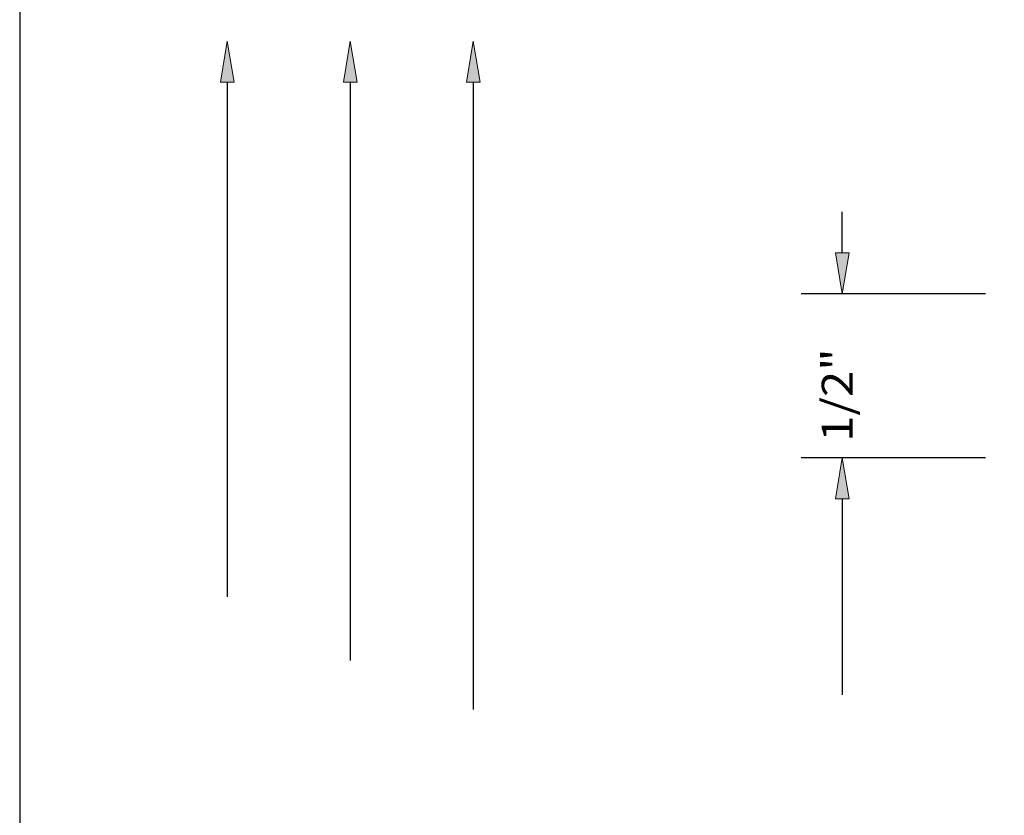
# Model space of a CAD drawing. Units: inches. Extents: x 0.2 to 8.2, y 0 to 11.1.
# Drawn here: x 0.3 to 3.5, y 5.7 to 8.3 of the extents above; entities that cross this region are included whole.
import ezdxf

# ---------------------------------------------------------------- set-up
doc = ezdxf.new("R2010")
doc.units = ezdxf.units.IN
doc.header["$MEASUREMENT"] = 0
doc.layers.add('DIM', color=7, linetype='Continuous')

# ---------------------------------------------------------------- blocks, each defined once
blk = doc.blocks.new('block 3')
at = {"layer": 'DIM', "color": 1, "lineweight": 25, "true_color": 0xff0000}
blk.add_lwpolyline([(0.9285, 8.0834), (0.9285, 6.4045)], dxfattribs=at)
blk = doc.blocks.new('block 4')
at = {"layer": 'DIM', "true_color": 0xff0000}
h = blk.add_hatch(color=1, dxfattribs=at)
h.dxf.hatch_style = 2
h.paths.add_polyline_path([(0.9062, 8.0834), (0.9285, 8.2172), (0.9508, 8.0834)])
at = {"layer": 'DIM', "lineweight": 0}
blk.add_lwpolyline([(0.9062, 8.0834), (0.9285, 8.2172), (0.9508, 8.0834), (0.9062, 8.0834)], dxfattribs=at)
blk = doc.blocks.new('block 5')
at = {"layer": 'DIM', "color": 1, "lineweight": 25, "true_color": 0xff0000}
blk.add_lwpolyline([(3.4021, 6.8579), (2.8008, 6.8579)], dxfattribs=at)
blk = doc.blocks.new('block 7')
at = {"layer": 'DIM', "color": 1, "lineweight": 25, "true_color": 0xff0000}
blk.add_lwpolyline([(2.9345, 6.7242), (2.9345, 6.0841)], dxfattribs=at)
blk = doc.blocks.new('block 9')
at = {"layer": 'DIM', "true_color": 0xff0000}
h = blk.add_hatch(color=1, dxfattribs=at)
h.dxf.hatch_style = 2
h.paths.add_polyline_path([(2.9122, 6.7242), (2.9345, 6.8579), (2.9568, 6.7242)])
at = {"layer": 'DIM', "lineweight": 0}
blk.add_lwpolyline([(2.9122, 6.7242), (2.9345, 6.8579), (2.9568, 6.7242), (2.9122, 6.7242)], dxfattribs=at)
blk = doc.blocks.new('block 14')
at = {"layer": 'DIM', "color": 1, "lineweight": 25, "true_color": 0xff0000}
blk.add_lwpolyline([(1.7309, 8.0834), (1.7309, 6.0365)], dxfattribs=at)
blk = doc.blocks.new('block 16')
at = {"layer": 'DIM', "true_color": 0xff0000}
h = blk.add_hatch(color=1, dxfattribs=at)
h.dxf.hatch_style = 2
h.paths.add_polyline_path([(1.7086, 8.0834), (1.7309, 8.2172), (1.7532, 8.0834)])
at = {"layer": 'DIM', "lineweight": 0}
blk.add_lwpolyline([(1.7086, 8.0834), (1.7309, 8.2172), (1.7532, 8.0834), (1.7086, 8.0834)], dxfattribs=at)
blk = doc.blocks.new('block 22')
at = {"layer": 'DIM', "color": 1, "lineweight": 25, "true_color": 0xff0000}
blk.add_lwpolyline([(1.3297, 8.0834), (1.3297, 6.1966)], dxfattribs=at)
blk = doc.blocks.new('block 23')
at = {"layer": 'DIM', "true_color": 0xff0000}
h = blk.add_hatch(color=1, dxfattribs=at)
h.dxf.hatch_style = 2
h.paths.add_polyline_path([(1.3074, 8.0834), (1.3297, 8.2172), (1.352, 8.0834)])
at = {"layer": 'DIM', "lineweight": 0}
blk.add_lwpolyline([(1.3074, 8.0834), (1.3297, 8.2172), (1.352, 8.0834), (1.3074, 8.0834)], dxfattribs=at)
blk = doc.blocks.new('block 120')
at = {"layer": 'DIM', "color": 1, "lineweight": 25, "true_color": 0xff0000}
blk.add_lwpolyline([(3.4021, 7.3928), (2.8008, 7.3928)], dxfattribs=at)
blk = doc.blocks.new('block 121')
at = {"layer": 'DIM', "color": 1, "lineweight": 25, "true_color": 0xff0000}
blk.add_lwpolyline([(3.4021, 6.8579), (2.8008, 6.8579)], dxfattribs=at)
blk = doc.blocks.new('block 122')
at = {"layer": 'DIM', "color": 1, "lineweight": 25, "true_color": 0xff0000}
blk.add_lwpolyline([(2.9345, 7.5266), (2.9345, 7.6603)], dxfattribs=at)
blk = doc.blocks.new('block 123')
at = {"layer": 'DIM', "color": 1, "lineweight": 25, "true_color": 0xff0000}
blk.add_lwpolyline([(2.9345, 6.7242), (2.9345, 6.5904)], dxfattribs=at)
blk = doc.blocks.new('block 124')
at = {"layer": 'DIM', "true_color": 0xff0000}
h = blk.add_hatch(color=1, dxfattribs=at)
h.dxf.hatch_style = 2
h.paths.add_polyline_path([(2.9122, 7.5266), (2.9345, 7.3928), (2.9568, 7.5266)])
at = {"layer": 'DIM', "lineweight": 0}
blk.add_lwpolyline([(2.9122, 7.5266), (2.9345, 7.3928), (2.9568, 7.5266), (2.9122, 7.5266)], dxfattribs=at)
blk = doc.blocks.new('block 125')
at = {"layer": 'DIM', "true_color": 0xff0000}
h = blk.add_hatch(color=1, dxfattribs=at)
h.dxf.hatch_style = 2
h.paths.add_polyline_path([(2.9122, 6.7242), (2.9345, 6.8579), (2.9568, 6.7242)])
at = {"layer": 'DIM', "lineweight": 0}
blk.add_lwpolyline([(2.9122, 6.7242), (2.9345, 6.8579), (2.9568, 6.7242), (2.9122, 6.7242)], dxfattribs=at)
blk = doc.blocks.new('block 126')
at = {"layer": 'DIM', "color": 1, "true_color": 0xff0000, "insert": (2.968, 6.9099), "char_height": 0.100571, "attachment_point": 7, "rotation": 90}
blk.add_mtext('\\fMyriad Pro|b0|i0|c0|p34;\\W1.125;1/2"', dxfattribs=at)
blk = doc.blocks.new('block 141')
at = {"color": 7, "lineweight": 25, "true_color": 0xffffff}
blk.add_lwpolyline([(8.2487, -0.0011), (8.2487, 9.9623), (0.2513, 9.9623), (0.2513, -0.0011), (8.2487, -0.0011)], dxfattribs=at)
blk = doc.blocks.new('block 155')
at = {"layer": 'Defpoints', "lineweight": 0}
blk.add_lwpolyline([(2.9345, 6.8579), (2.9345, 6.8579)], dxfattribs=at)

msp = doc.modelspace()

# ---------------------------------------------------------------- block references
msp.add_blockref('block 141', (0, 0))
at = {"layer": 'Defpoints'}
msp.add_blockref('block 155', (0, 0), dxfattribs=at)
at = {"layer": 'DIM'}
for name in ['block 4', 'block 23', 'block 16', 'block 3', 'block 22', 'block 14', 'block 122', 'block 124', 'block 120', 'block 126', 'block 5', 'block 121', 'block 9', 'block 125', 'block 7', 'block 123']:
    msp.add_blockref(name, (0, 0), dxfattribs=at)

doc.saveas('drawing.dxf')
